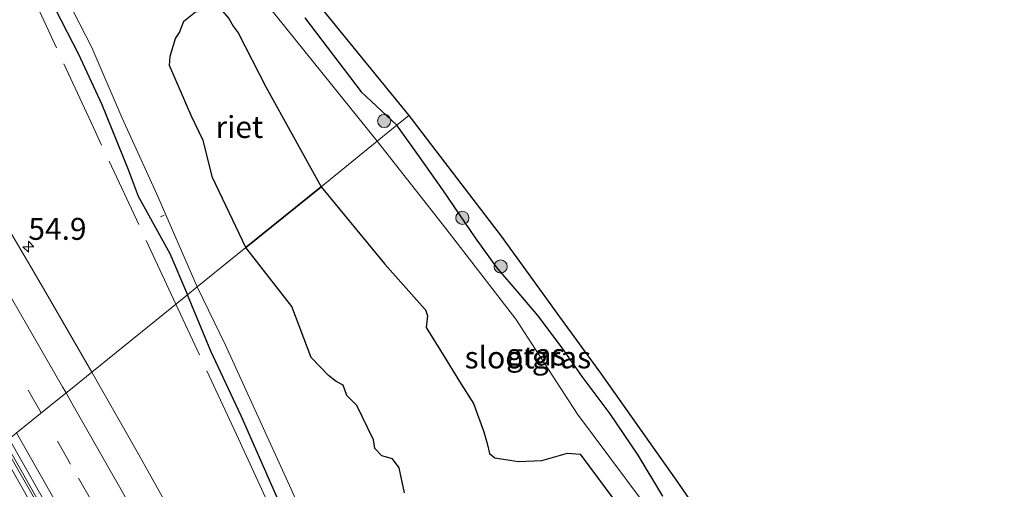
# Model space of a CAD drawing. Units: metres. Extents: x 180000 to 188548, y 556248 to 562500.
# Drawn here: x 187068 to 187180, y 559654 to 559707 of the extents above; entities that cross this region are included whole.
import ezdxf
from ezdxf.enums import TextEntityAlignment as Align

# ---------------------------------------------------------------- set-up
doc = ezdxf.new("R2010")
doc.units = ezdxf.units.M
doc.linetypes.add('IE-TERREINAFSCHEIDING', pattern=[10, 8, -2])
doc.linetypes.add('VW-3-9_STREEP', pattern=[12, 3, -9])
doc.layers.get('0').update_dxf_attribs({"lineweight": 25})
for name, color, linetype, lineweight in [('B-ME-AL-OVERIG-L-B1', 7, 'Continuous', 18), ('B-ME-AM-KILOMETR-S-B1', 7, 'Continuous', 18), ('B-ME-BV-GELEIDECONSTRUCTIE-GELEIDERAIL-L-B1', 213, 'BV-GELEIDERAIL', 18), ('B-ME-GR-BOOM-S-B1', 93, 'Continuous', 18), ('B-ME-GW-INSTEEKWATERGANG-L-B1', 10, 'Continuous', 25), ('B-ME-IE-GRASLAND-GV-B6', 93, 'Continuous', 18), ('B-ME-IE-HULPGEOMETRIE-L-B1', 53, 'Continuous', 18), ('B-ME-IE-RIET-GV-B6', 10, 'Continuous', 25), ('B-ME-IE-TERREINAFSCHEIDING-RASTERHEKWERK-L-B1', 8, 'IE-TERREINAFSCHEIDING', 18), ('B-ME-KG-KADASTRAAL-OPNAMEDTMGRENS-L-B1', 10, 'Continuous', 25), ('B-ME-OG-WATER-GV-B6', 153, 'Continuous', 18), ('B-ME-VH-VERH_SOORT-BITUMEN-GV-B6', 8, 'IE-TERREINAFSCHEIDING-NATUURLIJK-HOUTWAL', 18), ('B-ME-VW-MARKERING-39STREEP-015-L-B1', 255, 'VW-3-9_STREEP', 18), ('B-ME-VW-MARKERING-STREEP-015-L-B1', 7, 'Continuous', 18)]:
    doc.layers.add(name, color=color, linetype=linetype, lineweight=lineweight)
doc.styles.add('NLCS-ISO', font='NLCS-ISO.TTF')
doc.linetypes.add('BV-GELEIDERAIL', pattern='A,10,-3,[108,NLCS.SHX,S=1,R=0,X=0,Y=0],-3', length=16)
doc.linetypes.add('IE-TERREINAFSCHEIDING-NATUURLIJK-HOUTWAL', pattern='A,7,-1.5,[67,NLCS.SHX,S=0.75,R=45,X=0,Y=0],-1.5,7,-1.5,[70,NLCS.SHX,S=0.75,R=0,X=0,Y=0],-1.5', length=20)

# ---------------------------------------------------------------- blocks, each defined once
blk = doc.blocks.new('boom')
blk.add_hatch(color=256).paths.add_polyline_path([(-0.75, 0, 1), (0.75, 0, 1)])
blk.add_circle((0, 0), 0.75)
blk = doc.blocks.new('hecto')
for p, q in [((0, 0.625), (-0.625, 0)), ((0, -0.625), (0, 0.625)), ((-0.625, 0), (0.625, 0)), ((0.625, 0), (0, -0.625))]:
    blk.add_line(p, q)

msp = doc.modelspace()

# ---------------------------------------------------------------- linework, layer by layer
at = {"layer": 'B-ME-AL-OVERIG-L-B1'}
msp.add_line((187083.6283, 559684.6029, -0.896), (187084.038, 559684.818, -0.917), dxfattribs=at)
at = {"layer": 'B-ME-BV-GELEIDECONSTRUCTIE-GELEIDERAIL-L-B1'}
msp.add_polyline3d([(187065.718, 559658.7556, 1.0052), (187072.674, 559646.6037, 0.9999), (187075.364, 559641.8437, 1.0199), (187078.4639, 559636.2837, 0.9999), (187081.244, 559631.2639, 1.0199), (187089.024, 559617.0239, 1.0099), (187101.644, 559593.3039, 1.0199), (187102.9935, 559590.6867, 1.041), (187105.2736, 559586.2767, 1.031), (187106.7036, 559583.5467, 1.041), (187112.9836, 559571.1267, 1.011), (187113.9436, 559569.2367, 1.021), (187118.1136, 559560.9967, 1.001), (187118.8736, 559559.5167, 1.021), (187120.1636, 559556.8867, 1.001), (187131.7036, 559533.3367, 1.011)], dxfattribs=at)
at = {"layer": 'B-ME-GW-INSTEEKWATERGANG-L-B1'}
for points in [[(187071.007, 559709.514, -0.192), (187074.28, 559703.154, -0.222), (187076.96, 559697.42, -0.23), (187079.958, 559690.023, -0.177), (187081.097, 559686.979, 0.123), (187082.915, 559683.661, 0.045), (187084.695, 559680.429, -0.108), (187086.701, 559675.729, -0.068)], [(187100.063, 559707.274, 0.072), (187106.498, 559698.861, 0.045), (187110.581, 559695.044, 0.222)], [(187140.854, 559652.784, 0.153), (187138.042, 559657.428, 0.2), (187134.874, 559662.164, 0.183), (187131.676, 559666.41, 0.198), (187129.288, 559669.831, 0.162), (187126.629, 559673.366, 0.21), (187124.502, 559675.856, 0.165), (187121.949, 559678.844, 0.085), (187119.539, 559682.229, 0.142), (187115.889, 559687.57, 0.22), (187112.961, 559691.703, 0.233), (187110.581, 559695.044, 0.222)], [(187150.309, 559544.997, -0.117), (187146.386, 559552.896, -0.11), (187142.308, 559561.782, -0.195), (187138.647, 559569.233, -0.25), (187135.283, 559575.853, -0.198), (187131.303, 559583.617, -0.17), (187126.728, 559592.682, -0.203), (187122.72, 559600.559, -0.14), (187118.116, 559609.497, -0.14), (187115.163, 559615.192, 0.013), (187112.777, 559620.304, 0.013), (187110.885, 559623.425, 0.013), (187109.058, 559626.653, -0.095), (187106.551, 559632.007, -0.058), (187103.032, 559639.252, -0.068), (187100.016, 559645.686, -0.043), (187096.745, 559653.022, -0.032), (187092.81, 559661.944, -0.083), (187089.382, 559669.303, -0.068), (187086.701, 559675.729, -0.068)]]:
    msp.add_polyline3d(points, dxfattribs=at)
at = {"layer": 'B-ME-IE-GRASLAND-GV-B6'}
for points in [[(187098.482, 559712.68, 0.285), (187111.938, 559696.142, 0.375)], [(187072.863, 559709.728, -1.09), (187075.796, 559703.896, -1.09), (187079.268, 559695.84, -1.09), (187083.211, 559687.203, -1.09), (187087.825, 559676.638, -1.09), (187086.701, 559675.729, -0.068), (187084.695, 559680.429, -0.108), (187082.915, 559683.661, 0.045), (187081.097, 559686.979, 0.123), (187079.958, 559690.023, -0.177), (187076.96, 559697.42, -0.23), (187074.28, 559703.154, -0.222), (187071.007, 559709.514, -0.192)], [(187071.007, 559709.514, -0.192), (187074.28, 559703.154, -0.222), (187076.96, 559697.42, -0.23), (187079.958, 559690.023, -0.177), (187081.097, 559686.979, 0.123), (187082.915, 559683.661, 0.045), (187084.695, 559680.429, -0.108), (187086.701, 559675.729, -0.068), (187075.8106, 559666.9198, 0.48), (187070.5869, 559675.9699, 0.48), (187068.8737, 559678.8997, 0.493), (187065.5733, 559684.5451, 0.4876), (187059.7241, 559694.3861, 0.4788), (187053.3293, 559705.0997, 0.4797), (187051.2869, 559708.5077, 0.4599)], [(187110.581, 559695.044, 0.222), (187108.33, 559693.224, -1.09), (187095.853, 559708.7, -1.09)], [(187100.063, 559707.274, 0.072), (187106.498, 559698.861, 0.045), (187110.581, 559695.044, 0.222)], [(187111.938, 559696.142, 0.375), (187110.581, 559695.044, 0.222), (187106.498, 559698.861, 0.045), (187100.063, 559707.274, 0.072)], [(187140.854, 559652.784, 0.153), (187138.042, 559657.428, 0.2), (187134.874, 559662.164, 0.183), (187131.676, 559666.41, 0.198), (187129.288, 559669.831, 0.162), (187126.629, 559673.366, 0.21), (187124.502, 559675.856, 0.165), (187121.949, 559678.844, 0.085), (187119.539, 559682.229, 0.142), (187115.889, 559687.57, 0.22), (187112.961, 559691.703, 0.233), (187110.581, 559695.044, 0.222), (187111.938, 559696.142, 0.375)], [(187111.938, 559696.142, 0.375), (187115.514, 559691.472, 0.34), (187122.464, 559682.404, 0.373), (187129.099, 559673.226, 0.382), (187133.874, 559666.635, 0.385), (187142.661, 559654.22, 0.295), (187146.581, 559648.523, 0.32)], [(187138.5, 559652.234, -1.089), (187131.131, 559662.109, -1.089), (187124.126, 559672.964, -1.089), (187116.144, 559683.285, -1.09), (187108.33, 559693.224, -1.09), (187110.581, 559695.044, 0.222), (187112.961, 559691.703, 0.233), (187115.889, 559687.57, 0.22), (187119.539, 559682.229, 0.142), (187121.949, 559678.844, 0.085), (187124.502, 559675.856, 0.165), (187126.629, 559673.366, 0.21), (187129.288, 559669.831, 0.162), (187131.676, 559666.41, 0.198), (187134.874, 559662.164, 0.183), (187138.042, 559657.428, 0.2), (187140.854, 559652.784, 0.153)], [(187086.701, 559675.729, -0.068), (187087.825, 559676.638, -1.09), (187091.055, 559669.97, -1.09), (187098.527, 559653.578, -1.089), (187105.914, 559637.029, -1.088), (187113.918, 559620.909, -1.088), (187124.338, 559601.283, -1.087), (187136.825, 559576.69, -1.086), (187143.977, 559562.176, -1.086), (187152.54, 559544.966, -1.085)], [(187143.2887, 559538.8367, 0.5061), (187138.3791, 559548.9617, 0.4876), (187136.6771, 559552.3885, 0.5077), (187134.9753, 559555.8157, 0.4865), (187133.2733, 559559.2427, 0.4818), (187131.8245, 559562.1603, 0.5097), (187130.3757, 559565.0781, 0.4851), (187122.6765, 559580.5139, 0.4746), (187117.0783, 559591.2909, 0.4545), (187115.6259, 559594.0151, 0.4669), (187105.9165, 559612.5129, 0.4682), (187099.7801, 559623.8751, 0.4784), (187098.3837, 559626.4611, 0.4657), (187093.0205, 559636.2001, 0.4691), (187088.6713, 559644.0399, 0.4862), (187081.1101, 559657.5739, 0.4751), (187075.8106, 559666.9198, 0.48), (187086.701, 559675.729, -0.068)], [(187150.309, 559544.997, -0.117), (187146.386, 559552.896, -0.11), (187142.308, 559561.782, -0.195), (187138.647, 559569.233, -0.25), (187135.283, 559575.853, -0.198), (187131.303, 559583.617, -0.17), (187126.728, 559592.682, -0.203), (187122.72, 559600.559, -0.14), (187118.116, 559609.497, -0.14), (187115.163, 559615.192, 0.013), (187112.777, 559620.304, 0.013), (187110.885, 559623.425, 0.013), (187109.058, 559626.653, -0.095), (187106.551, 559632.007, -0.058), (187103.032, 559639.252, -0.068), (187100.016, 559645.686, -0.043), (187096.745, 559653.022, -0.032), (187092.81, 559661.944, -0.083), (187089.382, 559669.303, -0.068), (187086.701, 559675.729, -0.068)], [(187086.701, 559675.729, -0.068), (187089.382, 559669.303, -0.068), (187092.81, 559661.944, -0.083), (187096.745, 559653.022, -0.032), (187100.016, 559645.686, -0.043), (187103.032, 559639.252, -0.068), (187106.551, 559632.007, -0.058), (187109.058, 559626.653, -0.095), (187110.885, 559623.425, 0.013), (187112.777, 559620.304, 0.013), (187115.163, 559615.192, 0.013), (187118.116, 559609.497, -0.14), (187122.72, 559600.559, -0.14), (187126.728, 559592.682, -0.203), (187131.303, 559583.617, -0.17), (187135.283, 559575.853, -0.198), (187138.647, 559569.233, -0.25), (187142.308, 559561.782, -0.195), (187146.386, 559552.896, -0.11), (187150.309, 559544.997, -0.117)], [(187128.1549, 559539.2263, 0.2257), (187119.0957, 559557.7109, 0.2392), (187118.2075, 559559.4225, 0.23), (187117.2633, 559561.3289, 0.2406), (187115.6191, 559564.6217, 0.2405), (187114.4955, 559566.7909, 0.2531), (187113.2361, 559569.2829, 0.229), (187112.1263, 559571.4529, 0.2526), (187109.6549, 559576.3033, 0.2236), (187108.4211, 559578.7113, 0.226), (187107.3781, 559580.7947, 0.2109), (187105.4891, 559584.4031, 0.2235), (187104.6229, 559586.0399, 0.216), (187102.0733, 559590.9671, 0.239), (187099.6191, 559595.7751, 0.2277), (187091.4491, 559611.1191, 0.2252), (187090.1427, 559613.5221, 0.2423), (187088.8361, 559615.9253, 0.2208), (187085.6005, 559621.8827, 0.2551), (187079.7703, 559632.5835, 0.2104), (187078.2099, 559635.3631, 0.2356), (187076.6495, 559638.1429, 0.22), (187071.8719, 559646.7001, 0.2176), (187065.2194, 559658.3525, 0.2216)], [(187065.9239, 559658.9222, 0.2464), (187076.0118, 559641.1203, 0.239), (187081.1788, 559631.8357, 0.2452), (187087.1882, 559620.9125, 0.2423), (187097.0922, 559602.4393, 0.2408), (187098.6276, 559599.5553, 0.2506), (187100.5652, 559595.8621, 0.2402), (187101.8541, 559593.4583, 0.2571), (187103.6224, 559589.9869, 0.2508), (187105.4448, 559586.5337, 0.2697), (187109.4943, 559578.7297, 0.2361), (187111.2285, 559575.3305, 0.2473), (187113.0245, 559571.8075, 0.2152), (187114.5897, 559568.7189, 0.2522), (187118.7692, 559560.3781, 0.2455), (187119.9836, 559557.9359, 0.2666), (187121.1981, 559555.4937, 0.2467), (187128.3195, 559541.0143, 0.2618)]]:
    msp.add_polyline3d(points, dxfattribs=at)
at = {"layer": 'B-ME-IE-HULPGEOMETRIE-L-B1'}
msp.add_polyline3d([(187111.938, 559696.142, 0.375), (187110.581, 559695.044, 0.222), (187108.33, 559693.224, -1.09), (187101.922, 559688.04, -1.09), (187093.347, 559681.104, -1.09), (187087.825, 559676.638, -1.09), (187086.701, 559675.729, -0.068), (187075.8106, 559666.9198, 0.48), (187073.559, 559665.099, 0.64), (187070.747, 559662.824, 0.463), (187066.3842, 559659.2944, 0.1958), (187065.9239, 559658.9222, 0.2464), (187065.2194, 559658.3525, 0.2216), (187063.558, 559657.009, 0.379), (187060.908, 559654.866, 0.289), (187058.205, 559652.679, 0.141), (187055.7569, 559650.6991, -0.0736), (187049.677, 559645.781, -0.203), (187048.933, 559645.179, -0.743), (187048.419, 559644.764, -1.161), (187046.542, 559643.245, -1.161), (187046.012, 559642.816, -0.743), (187042.01, 559639.579, -0.853)], dxfattribs=at)
at = {"layer": 'B-ME-IE-RIET-GV-B6'}
for points in [[(187093.347, 559681.104, -1.09), (187089.569, 559689.085, -1.09), (187088.484, 559693.327, -1.09), (187087.142, 559696.152, -1.09), (187084.652, 559701.869, -1.09), (187084.741, 559702.939, -1.09), (187085.328, 559704.927, -1.09), (187085.814, 559705.634, -1.09), (187086.293, 559706.891, -1.09), (187087.627, 559707.989, -1.09), (187089.524, 559708.313, -1.09), (187090.647, 559708.075, -1.09), (187091.416, 559707.205, -1.09), (187091.932, 559706.35, -1.09), (187092.476, 559705.599, -1.09), (187095.652, 559699.418, -1.09), (187101.922, 559688.04, -1.09), (187093.347, 559681.104, -1.09)], [(187093.347, 559681.104, -1.09), (187101.922, 559688.04, -1.09), (187109.189, 559679.204, -1.09), (187113.437, 559674.444, -1.089), (187113.82, 559673.996, -1.089), (187114.046, 559673.328, -1.089), (187113.923, 559672, -1.089), (187115.843, 559668.885, -1.089), (187117.714, 559665.849, -1.089), (187119.309, 559663.317, -1.089), (187120.464, 559660.094, -1.089), (187120.853, 559658.772, -1.089), (187121.107, 559657.628, -1.089), (187121.71, 559657.144, -1.089), (187122.939, 559656.936, -1.089), (187124.409, 559656.728, -1.089), (187127.102, 559656.823, -1.089), (187129.995, 559657.692, -1.089), (187131.443, 559657.569, -1.089), (187136.289, 559651.051, -1.089)], [(187111.439, 559653.151, -1.089), (187110.825, 559655.987, -1.089), (187110.053, 559657.032, -1.089), (187108.853, 559657.368, -1.089), (187108.072, 559658.201, -1.089), (187107.917, 559659.188, -1.089), (187106.006, 559663.108, -1.089), (187104.851, 559664.24, -1.089), (187104.433, 559665.434, -1.089), (187103.667, 559665.847, -1.089), (187102.772, 559666.53, -1.089), (187100.816, 559668.561, -1.089), (187098.587, 559674.375, -1.089), (187093.347, 559681.104, -1.09)]]:
    msp.add_polyline3d(points, dxfattribs=at)
at = {"layer": 'B-ME-IE-TERREINAFSCHEIDING-RASTERHEKWERK-L-B1'}
for points in [[(187085.3702, 559674.6526, -0.1698), (187075.996, 559694.792, -0.179), (187062.0901, 559724.7589, -0.0132), (187061.929, 559725.106, 0.026), (187060.8633, 559726.458, 0.0359), (187038.045, 559755.406, -0.037), (187032.4288, 559762.5754, 0.2698), (187030.636, 559764.864, 0.349), (187028.588, 559767.326, 0.511)], [(187225.7935, 559362.835, 0.0095), (187224.259, 559367.136, -0.094), (187216.961, 559386.242, -0.042), (187211.649, 559400.3, -0.114), (187203.476, 559421.385, -0.051), (187196.632, 559438.432, -0.087), (187186.098, 559463.156, -0.103), (187176.943, 559484.3, 0.037), (187169.024, 559501.906, -0.011), (187156.537, 559528.708, -0.024), (187142.862, 559557.594, -0.151), (187139.28, 559564.937, -0.261), (187133.237, 559576.925, -0.217), (187110.767, 559619.975, 0.028), (187109.429, 559622.635, -0.013), (187108.226, 559625.397, -0.07), (187092.285, 559659.797, -0.163), (187085.3702, 559674.6526, -0.1698)]]:
    msp.add_polyline3d(points, dxfattribs=at)
at = {"layer": 'B-ME-KG-KADASTRAAL-OPNAMEDTMGRENS-L-B1'}
msp.add_polyline3d([(187098.482, 559712.68, 0.285), (187111.938, 559696.142, 0.375), (187115.514, 559691.472, 0.34), (187122.464, 559682.404, 0.373), (187129.099, 559673.226, 0.382), (187133.874, 559666.635, 0.385), (187142.661, 559654.22, 0.295), (187146.581, 559648.523, 0.32), (187148.066, 559645.985, 0.335), (187147.877, 559644.721, 0.188), (187150.186, 559641.662, 0.245), (187151.847, 559641.169, 0.357), (187155.956, 559635.238, 0.415), (187162.157, 559625.419, 0.5), (187167.862, 559615.73, 0.488), (187173.628, 559604.989, 0.39), (187178.729, 559595.018, 0.343), (187184.159, 559584.576, 0.303), (187189.351, 559574.567, 0.375), (187194.798, 559563.727, 0.41), (187199.674, 559553.248, 0.415), (187204.379, 559542.444, 0.338)], dxfattribs=at)
msp.add_polyline3d([(187098.482, 559712.68, 0.285), (187111.938, 559696.142, 0.375), (187115.514, 559691.472, 0.34), (187122.464, 559682.404, 0.373), (187129.099, 559673.226, 0.382), (187133.874, 559666.635, 0.385), (187142.661, 559654.22, 0.295), (187146.581, 559648.523, 0.32), (187148.066, 559645.985, 0.335), (187147.877, 559644.721, 0.188), (187150.186, 559641.662, 0.245), (187151.847, 559641.169, 0.357), (187155.956, 559635.238, 0.415), (187162.157, 559625.419, 0.5), (187167.862, 559615.73, 0.488), (187173.628, 559604.989, 0.39), (187178.729, 559595.018, 0.343), (187184.159, 559584.576, 0.303), (187189.351, 559574.567, 0.375), (187194.798, 559563.727, 0.41), (187199.674, 559553.248, 0.415), (187204.379, 559542.444, 0.338)], dxfattribs=at)
at = {"layer": 'B-ME-OG-WATER-GV-B6'}
for points in [[(187093.347, 559681.104, -1.09), (187087.825, 559676.638, -1.09), (187083.211, 559687.203, -1.09), (187079.268, 559695.84, -1.09), (187075.796, 559703.896, -1.09), (187072.863, 559709.728, -1.09)], [(187095.853, 559708.7, -1.09), (187108.33, 559693.224, -1.09), (187101.922, 559688.04, -1.09), (187095.652, 559699.418, -1.09), (187092.476, 559705.599, -1.09), (187091.932, 559706.35, -1.09), (187091.416, 559707.205, -1.09)], [(187087.627, 559707.989, -1.09), (187086.293, 559706.891, -1.09), (187085.814, 559705.634, -1.09), (187085.328, 559704.927, -1.09), (187084.741, 559702.939, -1.09), (187084.652, 559701.869, -1.09), (187087.142, 559696.152, -1.09), (187088.484, 559693.327, -1.09), (187089.569, 559689.085, -1.09), (187093.347, 559681.104, -1.09)], [(187136.289, 559651.051, -1.089), (187131.443, 559657.569, -1.089), (187129.995, 559657.692, -1.089), (187127.102, 559656.823, -1.089), (187124.409, 559656.728, -1.089), (187122.939, 559656.936, -1.089), (187121.71, 559657.144, -1.089), (187121.107, 559657.628, -1.089), (187120.853, 559658.772, -1.089), (187120.464, 559660.094, -1.089), (187119.309, 559663.317, -1.089), (187117.714, 559665.849, -1.089), (187115.843, 559668.885, -1.089), (187113.923, 559672, -1.089), (187114.046, 559673.328, -1.089), (187113.82, 559673.996, -1.089), (187113.437, 559674.444, -1.089), (187109.189, 559679.204, -1.09), (187101.922, 559688.04, -1.09), (187108.33, 559693.224, -1.09)], [(187108.33, 559693.224, -1.09), (187116.144, 559683.285, -1.09), (187124.126, 559672.964, -1.089), (187131.131, 559662.109, -1.089), (187138.5, 559652.234, -1.089)], [(187152.54, 559544.966, -1.085), (187143.977, 559562.176, -1.086), (187136.825, 559576.69, -1.086), (187124.338, 559601.283, -1.087), (187113.918, 559620.909, -1.088), (187105.914, 559637.029, -1.088), (187098.527, 559653.578, -1.089), (187091.055, 559669.97, -1.09), (187087.825, 559676.638, -1.09), (187093.347, 559681.104, -1.09)], [(187093.347, 559681.104, -1.09), (187098.587, 559674.375, -1.089), (187100.816, 559668.561, -1.089), (187102.772, 559666.53, -1.089), (187103.667, 559665.847, -1.089), (187104.433, 559665.434, -1.089), (187104.851, 559664.24, -1.089), (187106.006, 559663.108, -1.089), (187107.917, 559659.188, -1.089), (187108.072, 559658.201, -1.089), (187108.853, 559657.368, -1.089), (187110.053, 559657.032, -1.089), (187110.825, 559655.987, -1.089), (187111.439, 559653.151, -1.089)]]:
    msp.add_polyline3d(points, dxfattribs=at)
at = {"layer": 'B-ME-VH-VERH_SOORT-BITUMEN-GV-B6'}
for points in [[(187051.2869, 559708.5077, 0.4599), (187053.3293, 559705.0997, 0.4797), (187059.7241, 559694.3861, 0.4788), (187065.5733, 559684.5451, 0.4876), (187068.8737, 559678.8997, 0.493), (187070.5869, 559675.9699, 0.48), (187075.8106, 559666.9198, 0.48), (187073.559, 559665.099, 0.64), (187070.747, 559662.824, 0.463), (187066.3842, 559659.2944, 0.1958), (187064.2757, 559662.9673, 0.1992), (187060.4415, 559669.6401, 0.194), (187058.8897, 559672.3149, 0.2049), (187057.3379, 559674.9895, 0.1871), (187055.1429, 559678.7641, 0.2057), (187051.6491, 559684.6819, 0.19), (187050.2155, 559687.0941, 0.202), (187046.2621, 559693.7425, 0.1853), (187044.5223, 559696.6649, 0.1922), (187042.7337, 559699.5809, 0.2164), (187040.9451, 559702.4967, 0.1831), (187034.1617, 559713.6475, 0.1746)], [(187128.9287, 559541.1271, 0.211), (187121.8073, 559555.6065, 0.1959), (187120.5929, 559558.0487, 0.2158), (187119.3785, 559560.4909, 0.1947), (187115.1989, 559568.8317, 0.2014), (187113.6337, 559571.9203, 0.1644), (187111.8377, 559575.4433, 0.1965), (187110.1035, 559578.8425, 0.1853), (187106.0541, 559586.6465, 0.2189), (187104.2317, 559590.0997, 0.2), (187102.4633, 559593.5711, 0.2063), (187101.1745, 559595.9749, 0.1894), (187099.2369, 559599.6681, 0.1998), (187097.7015, 559602.5521, 0.19), (187087.7975, 559621.0253, 0.1915), (187081.7881, 559631.9485, 0.1944), (187076.6211, 559641.2331, 0.1882), (187066.3842, 559659.2944, 0.1958), (187070.747, 559662.824, 0.463), (187073.559, 559665.099, 0.64), (187075.8106, 559666.9198, 0.48)], [(187075.8106, 559666.9198, 0.48), (187081.1101, 559657.5739, 0.4751), (187088.6713, 559644.0399, 0.4862), (187093.0205, 559636.2001, 0.4691), (187098.3837, 559626.4611, 0.4657), (187099.7801, 559623.8751, 0.4784), (187105.9165, 559612.5129, 0.4682), (187115.6259, 559594.0151, 0.4669), (187117.0783, 559591.2909, 0.4545), (187122.6765, 559580.5139, 0.4746), (187130.3757, 559565.0781, 0.4851), (187131.8245, 559562.1603, 0.5097), (187133.2733, 559559.2427, 0.4818), (187134.9753, 559555.8157, 0.4865), (187136.6771, 559552.3885, 0.5077), (187138.3791, 559548.9617, 0.4876), (187143.2887, 559538.8367, 0.5061)], [(187066.3842, 559659.2944, 0.1958), (187076.6211, 559641.2331, 0.1882), (187081.7881, 559631.9485, 0.1944), (187087.7975, 559621.0253, 0.1915), (187097.7015, 559602.5521, 0.19), (187099.2369, 559599.6681, 0.1998), (187101.1745, 559595.9749, 0.1894), (187102.4633, 559593.5711, 0.2063), (187104.2317, 559590.0997, 0.2), (187106.0541, 559586.6465, 0.2189), (187110.1035, 559578.8425, 0.1853), (187111.8377, 559575.4433, 0.1965), (187113.6337, 559571.9203, 0.1644), (187115.1989, 559568.8317, 0.2014), (187119.3785, 559560.4909, 0.1947), (187120.5929, 559558.0487, 0.2158), (187121.8073, 559555.6065, 0.1959), (187128.9287, 559541.1271, 0.211)], [(187065.2194, 559658.3525, 0.2216), (187071.8719, 559646.7001, 0.2176), (187076.6495, 559638.1429, 0.22), (187078.2099, 559635.3631, 0.2356), (187079.7703, 559632.5835, 0.2104), (187085.6005, 559621.8827, 0.2551), (187088.8361, 559615.9253, 0.2208), (187090.1427, 559613.5221, 0.2423), (187091.4491, 559611.1191, 0.2252), (187099.6191, 559595.7751, 0.2277), (187102.0733, 559590.9671, 0.239), (187104.6229, 559586.0399, 0.216), (187105.4891, 559584.4031, 0.2235), (187107.3781, 559580.7947, 0.2109), (187108.4211, 559578.7113, 0.226), (187109.6549, 559576.3033, 0.2236), (187112.1263, 559571.4529, 0.2526), (187113.2361, 559569.2829, 0.229), (187114.4955, 559566.7909, 0.2531), (187115.6191, 559564.6217, 0.2405), (187117.2633, 559561.3289, 0.2406), (187118.2075, 559559.4225, 0.23), (187119.0957, 559557.7109, 0.2392), (187128.1549, 559539.2263, 0.2257)], [(187128.3195, 559541.0143, 0.2618), (187121.1981, 559555.4937, 0.2467), (187119.9836, 559557.9359, 0.2666), (187118.7692, 559560.3781, 0.2455), (187114.5897, 559568.7189, 0.2522), (187113.0245, 559571.8075, 0.2152), (187111.2285, 559575.3305, 0.2473), (187109.4943, 559578.7297, 0.2361), (187105.4448, 559586.5337, 0.2697), (187103.6224, 559589.9869, 0.2508), (187101.8541, 559593.4583, 0.2571), (187100.5652, 559595.8621, 0.2402), (187098.6276, 559599.5553, 0.2506), (187097.0922, 559602.4393, 0.2408), (187087.1882, 559620.9125, 0.2423), (187081.1788, 559631.8357, 0.2452), (187076.0118, 559641.1203, 0.239), (187065.9239, 559658.9222, 0.2464)]]:
    msp.add_polyline3d(points, dxfattribs=at)
at = {"layer": 'B-ME-VW-MARKERING-39STREEP-015-L-B1'}
for points in [[(187070.044, 559662.2552, 0.3437), (187066.1631, 559669.0153, 0.34), (187064.9561, 559671.1047, 0.35), (187060.0825, 559679.4629, 0.34), (187058.8603, 559681.5525, 0.3495), (187056.2583, 559685.9529, 0.34), (187054.8785, 559688.2635, 0.3487), (187046.5999, 559702.1277, 0.3404), (187039.5905, 559713.6055, 0.3436)], [(187136.2571, 559536.6079, 0.346), (187128.0725, 559553.3765, 0.3533), (187121.4759, 559566.6193, 0.3591), (187112.7881, 559583.6647, 0.3413), (187109.4513, 559590.1183, 0.35), (187107.2141, 559594.3755, 0.3472), (187103.7549, 559600.9495, 0.3335), (187099.0733, 559609.8403, 0.3418), (187093.3243, 559620.5377, 0.3439), (187092.1675, 559622.6523, 0.33), (187087.5401, 559631.1107, 0.3362), (187081.7015, 559641.7203, 0.343), (187080.5189, 559643.8209, 0.3316), (187075.7883, 559652.2235, 0.3462), (187073.3865, 559656.4329, 0.3469), (187070.044, 559662.2552, 0.3437)]]:
    msp.add_polyline3d(points, dxfattribs=at)
at = {"layer": 'B-ME-VW-MARKERING-STREEP-015-L-B1'}
for points in [[(187072.867, 559664.5392, 0.4287), (187072.4635, 559665.2441, 0.4263), (187065.9225, 559676.6033, 0.4337), (187058.3593, 559689.4847, 0.4354), (187051.1937, 559701.4355, 0.43), (187044.3447, 559712.7555, 0.4207)], [(187138.1585, 559540.9081, 0.4529), (187132.0981, 559553.2729, 0.4463), (187125.9805, 559565.6193, 0.4395), (187120.0357, 559577.3933, 0.4424), (187113.7901, 559589.5543, 0.4356), (187107.2317, 559602.1081, 0.4126), (187100.5551, 559614.6611, 0.4213), (187093.6337, 559627.4289, 0.43), (187086.6359, 559640.1555, 0.4291), (187083.9341, 559644.9921, 0.42), (187082.6423, 559647.2889, 0.43), (187080.0581, 559651.8825, 0.42), (187073.5307, 559663.3799, 0.4327), (187072.867, 559664.5392, 0.4287)], [(187067.2258, 559659.9756, 0.2562), (187069.6381, 559655.7887, 0.2584), (187073.1775, 559649.5177, 0.26), (187074.2057, 559647.6731, 0.25), (187078.4747, 559640.0815, 0.244), (187079.4495, 559638.3267, 0.2578), (187088.3013, 559622.2411, 0.25), (187097.8081, 559604.5697, 0.26), (187101.8367, 559596.9727, 0.2674), (187107.8051, 559585.5765, 0.28), (187117.3843, 559566.8033, 0.2671), (187125.4131, 559550.7145, 0.27), (187133.0693, 559535.0193, 0.26)]]:
    msp.add_polyline3d(points, dxfattribs=at)

# ---------------------------------------------------------------- block references
at = {"layer": 'B-ME-AM-KILOMETR-S-B1', "rotation": 90}
msp.add_blockref('hecto', (187068.58, 559681.208, 0.579), dxfattribs=at)
at = {"layer": 'B-ME-GR-BOOM-S-B1', "rotation": 90}
for p in [(187109.114, 559695.536, -0.021), (187118.03, 559684.488, 0.218), (187122.393, 559678.952, 0.115)]:
    msp.add_blockref('boom', p, dxfattribs=at)

# ---------------------------------------------------------------- texts
at = {"layer": 'B-ME-AM-KILOMETR-S-B1', "ltscale": 0.2, "style": 'NLCS-ISO'}
msp.add_text('54.9', height=2.5, dxfattribs=at).set_placement((187068.58, 559681.208, 0.579), align=Align.BOTTOM_LEFT)
at = {"layer": 'B-ME-IE-GRASLAND-GV-B6', "ltscale": 0.2, "style": 'NLCS-ISO'}
for p in [(187126.398, 559668.9165), (187129.3235, 559668.5915)]:
    msp.add_text('gras', height=2.5, dxfattribs=at).set_placement(p, align=Align.MIDDLE_CENTER)
at = {"layer": 'B-ME-IE-RIET-GV-B6', "ltscale": 0.2, "style": 'NLCS-ISO'}
msp.add_text('riet', height=2.5, dxfattribs=at).set_placement((187092.6162, 559694.8468), align=Align.MIDDLE_CENTER)
at = {"layer": 'B-ME-OG-WATER-GV-B6', "ltscale": 0.2, "style": 'NLCS-ISO'}
msp.add_text('sloot', height=2.5, dxfattribs=at).set_placement((187122.2754, 559668.5845), align=Align.MIDDLE_CENTER)

doc.saveas('drawing.dxf')
